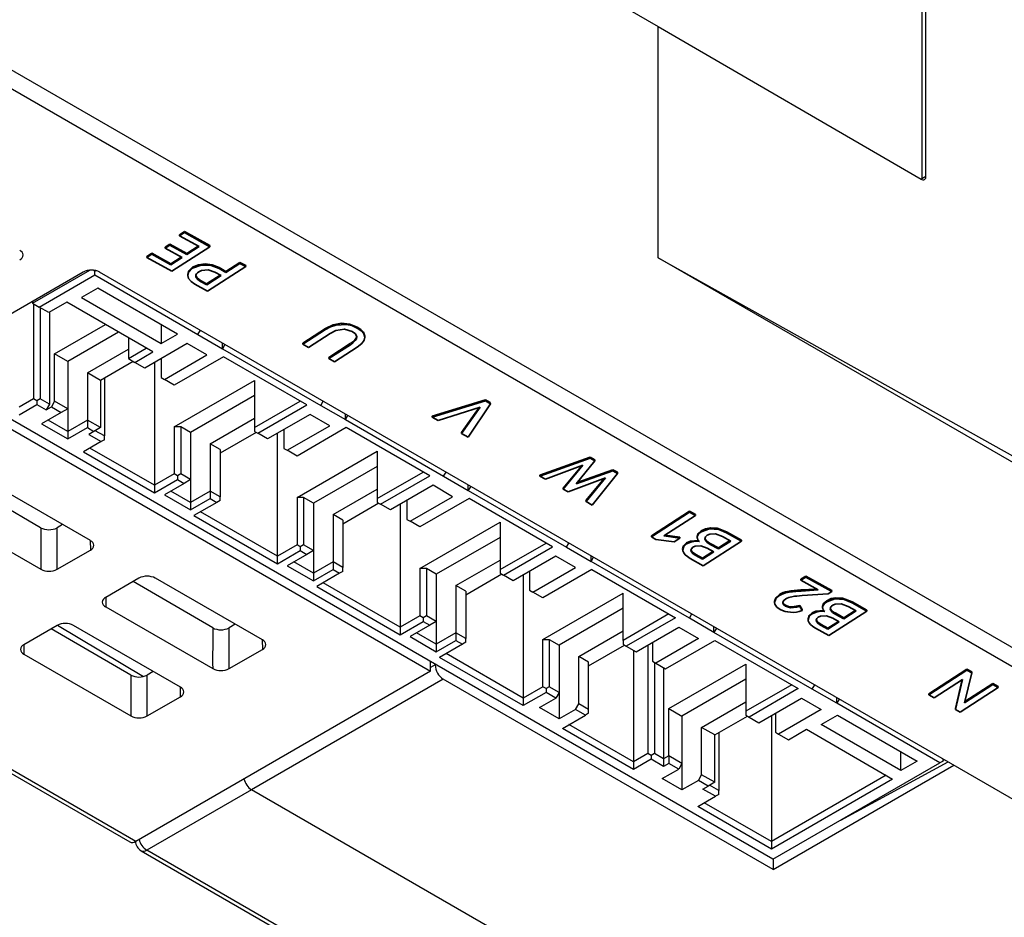
# Model space of a CAD drawing. Units: millimetres. Extents: x 54 to 474, y 40 to 337.
# Drawn here: x 283 to 310, y 143 to 169 of the extents above; entities that cross this region are included whole.
import ezdxf

# ---------------------------------------------------------------- set-up
doc = ezdxf.new("R2010")
doc.units = ezdxf.units.MM
doc.header["$MEASUREMENT"] = 0
doc.layers.add('Layer0000', color=7, linetype='Continuous', lineweight=25)

msp = doc.modelspace()

# ---------------------------------------------------------------- linework, layer by layer
at = {"color": 7, "lineweight": 35, "ltscale": 0.005734}
msp.add_line((287.307, 162.62), (287.446, 162.709), dxfattribs=at)
at = {"color": 7, "lineweight": 35, "ltscale": 0.000999218}
for p, q in [((287.307, 162.62), (287.308, 162.591)), ((286.392, 162.009), (286.393, 161.98)), ((286.531, 162.099), (286.532, 162.07)), ((287.515, 162.093), (287.516, 162.064)), ((287.064, 161.802), (287.065, 161.773)), ((289.165, 161.753), (289.166, 161.724)), ((288.609, 161.59), (288.61, 161.561)), ((292.505, 159.777), (292.506, 159.748)), ((290.765, 159.577), (290.766, 159.549)), ((291.494, 159.172), (291.495, 159.143)), ((295.89, 157.984), (295.891, 157.955)), ((296.029, 157.907), (296.03, 157.878)), ((299.594, 155.953), (299.595, 155.924)), ((298.076, 155.511), (298.077, 155.482)), ((298.713, 155.159), (298.714, 155.13)), ((300.548, 154.17), (300.549, 154.141)), ((303.072, 154.052), (303.073, 154.023)), ((301.98, 153.54), (301.981, 153.512)), ((304.776, 152.101), (304.777, 152.072)), ((310.129, 150.026), (310.13, 149.997)), ((310.281, 149.942), (310.282, 149.913))]:
    msp.add_line(p, q, dxfattribs=at)
at = {"color": 7, "lineweight": 35, "ltscale": 0.005732}
for p, q in [((287.308, 162.591), (287.446, 162.68)), ((286.392, 162.009), (286.531, 162.099)), ((286.393, 161.98), (286.532, 162.07)), ((304.743, 152.951), (304.882, 153.04)), ((304.744, 152.922), (304.883, 153.012))]:
    msp.add_line(p, q, dxfattribs=at)
at = {"color": 7, "lineweight": 35, "ltscale": 0.021862}
msp.add_line((287.858, 162.285), (287.308, 162.591), dxfattribs=at)
at = {"color": 7, "lineweight": 35, "ltscale": 0.028323}
for p, q in [((287.446, 162.709), (288.158, 162.313)), ((287.446, 162.68), (288.159, 162.284))]:
    msp.add_line(p, q, dxfattribs=at)
at = {"color": 7, "lineweight": 35, "ltscale": 0.001001}
for p, q in [((287.446, 162.709), (287.446, 162.68)), ((286.901, 162.27), (286.902, 162.241)), ((288.158, 162.313), (288.159, 162.284)), ((289.002, 161.843), (289.003, 161.815)), ((288.069, 161.241), (288.07, 161.212)), ((294.396, 157.531), (294.397, 157.502)), ((295.222, 157.072), (295.222, 157.043)), ((298.83, 156.378), (298.831, 156.349)), ((298.958, 156.307), (298.958, 156.278)), ((297.421, 155.877), (297.422, 155.849)), ((299.468, 156.023), (299.469, 155.994)), ((301.618, 154.861), (301.619, 154.832)), ((301.784, 154.769), (301.785, 154.74)), ((301.343, 154.135), (301.344, 154.106)), ((304.743, 152.951), (304.744, 152.922)), ((304.882, 153.04), (304.883, 153.012)), ((304.717, 152.22), (304.718, 152.191)), ((306.592, 152.089), (306.592, 152.061)), ((305.949, 151.868), (305.95, 151.839)), ((305.499, 151.578), (305.5, 151.549)), ((309.537, 150.356), (309.537, 150.327)), ((308.333, 149.741), (308.334, 149.712)), ((309.077, 149.327), (309.078, 149.298))]:
    msp.add_line(p, q, dxfattribs=at)
at = {"color": 7, "lineweight": 35, "ltscale": 0.005672}
for p, q in [((286.901, 162.27), (287.038, 162.359)), ((286.902, 162.241), (287.039, 162.33))]:
    msp.add_line(p, q, dxfattribs=at)
at = {"color": 7, "lineweight": 35, "ltscale": 0.018962}
for p, q in [((287.379, 161.976), (286.902, 162.241)), ((287.038, 162.359), (287.515, 162.093))]:
    msp.add_line(p, q, dxfattribs=at)
at = {"color": 7, "lineweight": 35, "ltscale": 0.000999077}
for p, q in [((287.038, 162.359), (287.039, 162.33)), ((302.43, 153.831), (302.43, 153.802)), ((305.61, 152.635), (305.611, 152.607)), ((304.004, 152.328), (304.004, 152.299)), ((309.401, 150.431), (309.402, 150.402))]:
    msp.add_line(p, q, dxfattribs=at)
at = {"color": 7, "lineweight": 35, "ltscale": 0.018964}
msp.add_line((287.039, 162.33), (287.516, 162.064), dxfattribs=at)
at = {"color": 7, "lineweight": 35, "ltscale": 0.044226}
for p, q in [((288.159, 162.284), (287.089, 161.593)), ((300.549, 154.141), (301.619, 154.832))]:
    msp.add_line(p, q, dxfattribs=at)
at = {"color": 7, "lineweight": 35, "ltscale": 0.013145}
msp.add_line((287.515, 162.093), (287.833, 162.298), dxfattribs=at)
at = {"color": 7, "lineweight": 35, "ltscale": 0.014117}
msp.add_line((287.516, 162.064), (287.858, 162.285), dxfattribs=at)
at = {"color": 7, "lineweight": 35, "ltscale": 0.027659}
msp.add_line((287.089, 161.593), (286.393, 161.98), dxfattribs=at)
at = {"color": 7, "lineweight": 35, "ltscale": 0.021197}
for p, q in [((286.531, 162.099), (287.064, 161.802)), ((286.532, 162.07), (287.065, 161.773))]:
    msp.add_line(p, q, dxfattribs=at)
at = {"color": 7, "lineweight": 35, "ltscale": 0.011999}
msp.add_line((287.064, 161.802), (287.355, 161.989), dxfattribs=at)
at = {"color": 7, "lineweight": 35, "ltscale": 0.01297}
msp.add_line((287.065, 161.773), (287.379, 161.976), dxfattribs=at)
at = {"color": 7, "lineweight": 13, "ltscale": 0.001002}
msp.add_line((287.673, 161.705), (287.674, 161.677), dxfattribs=at)
at = {"color": 7, "lineweight": 35, "ltscale": 0.044167}
for p, q in [((289.166, 161.724), (288.097, 161.034)), ((303.073, 154.023), (302.005, 153.333))]:
    msp.add_line(p, q, dxfattribs=at)
at = {"color": 7, "lineweight": 35, "ltscale": 0.007669}
for p, q in [((288.416, 161.697), (288.609, 161.59)), ((288.417, 161.668), (288.61, 161.561))]:
    msp.add_line(p, q, dxfattribs=at)
at = {"color": 7, "lineweight": 13, "ltscale": 0.001001}
for p, q in [((288.416, 161.697), (288.417, 161.668)), ((302.2, 153.958), (302.201, 153.929)), ((304.14, 152.521), (304.141, 152.493)), ((304.746, 152.651), (304.747, 152.622)), ((305.467, 152.35), (305.468, 152.321)), ((306.178, 152.319), (306.179, 152.291)), ((304.313, 152.222), (304.314, 152.193)), ((305.056, 152.01), (305.057, 151.981)), ((305.719, 151.996), (305.72, 151.967)), ((305.315, 151.68), (305.316, 151.651))]:
    msp.add_line(p, q, dxfattribs=at)
at = {"color": 7, "lineweight": 35, "ltscale": 0.016232}
msp.add_line((288.609, 161.59), (289.002, 161.843), dxfattribs=at)
at = {"color": 7, "lineweight": 35, "ltscale": 0.01623}
msp.add_line((288.61, 161.561), (289.003, 161.815), dxfattribs=at)
at = {"color": 7, "lineweight": 35, "ltscale": 0.006462}
msp.add_line((289.002, 161.843), (289.165, 161.753), dxfattribs=at)
at = {"color": 7, "lineweight": 35, "ltscale": 0.006463}
msp.add_line((289.003, 161.815), (289.166, 161.724), dxfattribs=at)
at = {"color": 7, "lineweight": 35, "ltscale": 0.001004}
msp.add_line((287.539, 161.505), (287.54, 161.476), dxfattribs=at)
at = {"color": 7, "lineweight": 13, "ltscale": 0.000999218}
for p, q in [((287.765, 161.477), (287.766, 161.448)), ((287.896, 161.338), (287.897, 161.309)), ((291.401, 159.988), (291.402, 159.96)), ((292.1, 159.563), (292.101, 159.534)), ((302.659, 154.282), (302.66, 154.253)), ((301.796, 153.643), (301.797, 153.614)), ((304.366, 152.61), (304.367, 152.581))]:
    msp.add_line(p, q, dxfattribs=at)
at = {"color": 7, "lineweight": 35, "ltscale": 0.000405921}
msp.add_line((287.765, 161.46), (287.766, 161.448), dxfattribs=at)
at = {"color": 7, "lineweight": 35, "ltscale": 0.015741}
msp.add_line((288.069, 161.241), (288.45, 161.487), dxfattribs=at)
at = {"color": 7, "lineweight": 35, "ltscale": 0.016714}
msp.add_line((288.07, 161.212), (288.474, 161.473), dxfattribs=at)
at = {"color": 7, "lineweight": 35, "ltscale": 0.006886}
for p, q in [((288.474, 161.473), (288.301, 161.57)), ((287.896, 161.338), (288.069, 161.241)), ((287.897, 161.309), (288.07, 161.212))]:
    msp.add_line(p, q, dxfattribs=at)
at = {"color": 7, "lineweight": 35, "ltscale": 0.01413}
msp.add_line((288.097, 161.034), (287.741, 161.232), dxfattribs=at)
at = {"color": 7, "lineweight": 35, "ltscale": 0.026307}
for p, q in [((290.765, 159.577), (291.401, 159.988)), ((290.766, 159.549), (291.402, 159.96)), ((292.296, 159.462), (291.66, 159.051))]:
    msp.add_line(p, q, dxfattribs=at)
at = {"color": 7, "lineweight": 35, "ltscale": 0.025039}
msp.add_line((291.536, 159.848), (290.93, 159.457), dxfattribs=at)
at = {"color": 7, "lineweight": 35, "ltscale": 0.006523}
for p, q in [((290.93, 159.457), (290.766, 159.549)), ((291.66, 159.051), (291.495, 159.143))]:
    msp.add_line(p, q, dxfattribs=at)
at = {"color": 7, "lineweight": 35, "ltscale": 0.02504}
for p, q in [((291.494, 159.172), (292.1, 159.563)), ((291.495, 159.143), (292.101, 159.534))]:
    msp.add_line(p, q, dxfattribs=at)
at = {"color": 7, "lineweight": 35, "ltscale": 0.054216}
for p, q in [((294.396, 157.531), (295.89, 157.984)), ((294.397, 157.502), (295.891, 157.955))]:
    msp.add_line(p, q, dxfattribs=at)
at = {"color": 7, "lineweight": 35, "ltscale": 0.042798}
msp.add_line((295.741, 157.781), (294.566, 157.408), dxfattribs=at)
at = {"color": 7, "lineweight": 35, "ltscale": 0.031316}
msp.add_line((295.222, 157.043), (295.741, 157.781), dxfattribs=at)
at = {"color": 7, "lineweight": 35, "ltscale": 0.029728}
msp.add_line((295.222, 157.072), (295.713, 157.772), dxfattribs=at)
at = {"color": 7, "lineweight": 35, "ltscale": 0.039098}
msp.add_line((296.03, 157.878), (295.405, 156.941), dxfattribs=at)
at = {"color": 7, "lineweight": 35, "ltscale": 0.005497}
for p, q in [((295.89, 157.984), (296.029, 157.907)), ((295.891, 157.955), (296.03, 157.878))]:
    msp.add_line(p, q, dxfattribs=at)
at = {"color": 7, "lineweight": 35, "ltscale": 0.006703}
msp.add_line((294.566, 157.408), (294.397, 157.502), dxfattribs=at)
at = {"color": 7, "lineweight": 35, "ltscale": 0.007248}
msp.add_line((295.405, 156.941), (295.222, 157.043), dxfattribs=at)
at = {"color": 7, "lineweight": 35, "ltscale": 0.051923}
for p, q in [((297.421, 155.877), (298.83, 156.378)), ((297.422, 155.849), (298.831, 156.349))]:
    msp.add_line(p, q, dxfattribs=at)
at = {"color": 7, "lineweight": 35, "ltscale": 0.005076}
msp.add_line((298.83, 156.378), (298.958, 156.307), dxfattribs=at)
at = {"color": 7, "lineweight": 35, "ltscale": 0.038861}
msp.add_line((298.629, 156.151), (297.58, 155.761), dxfattribs=at)
at = {"color": 7, "lineweight": 35, "ltscale": 0.028207}
msp.add_line((298.076, 155.511), (298.593, 156.138), dxfattribs=at)
at = {"color": 7, "lineweight": 35, "ltscale": 0.030098}
msp.add_line((298.077, 155.482), (298.629, 156.151), dxfattribs=at)
at = {"color": 7, "lineweight": 35, "ltscale": 0.029065}
msp.add_line((298.958, 156.278), (298.433, 155.626), dxfattribs=at)
at = {"color": 7, "lineweight": 35, "ltscale": 0.005074}
msp.add_line((298.831, 156.349), (298.958, 156.278), dxfattribs=at)
at = {"color": 7, "lineweight": 35, "ltscale": 0.00628}
msp.add_line((297.58, 155.761), (297.422, 155.849), dxfattribs=at)
at = {"color": 7, "lineweight": 35, "ltscale": 0.038176}
msp.add_line((298.433, 155.626), (299.469, 155.994), dxfattribs=at)
at = {"color": 7, "lineweight": 35, "ltscale": 0.036929}
msp.add_line((298.466, 155.667), (299.468, 156.023), dxfattribs=at)
at = {"color": 7, "lineweight": 35, "ltscale": 0.039514}
msp.add_line((299.595, 155.924), (298.885, 155.034), dxfattribs=at)
at = {"color": 7, "lineweight": 35, "ltscale": 0.005014}
msp.add_line((299.468, 156.023), (299.594, 155.953), dxfattribs=at)
at = {"color": 7, "lineweight": 35, "ltscale": 0.005013}
for p, q in [((299.469, 155.994), (299.595, 155.924)), ((300.675, 154.071), (300.549, 154.141))]:
    msp.add_line(p, q, dxfattribs=at)
at = {"color": 7, "lineweight": 35, "ltscale": 0.038995}
msp.add_line((299.265, 155.797), (298.212, 155.407), dxfattribs=at)
at = {"color": 7, "lineweight": 35, "ltscale": 0.028161}
msp.add_line((298.713, 155.159), (299.23, 155.784), dxfattribs=at)
at = {"color": 7, "lineweight": 35, "ltscale": 0.030052}
msp.add_line((298.714, 155.13), (299.265, 155.797), dxfattribs=at)
at = {"color": 7, "lineweight": 35, "ltscale": 0.005375}
for p, q in [((298.212, 155.407), (298.077, 155.482)), ((309.401, 150.431), (309.537, 150.356)), ((309.402, 150.402), (309.537, 150.327)), ((309.214, 149.223), (309.078, 149.298))]:
    msp.add_line(p, q, dxfattribs=at)
at = {"color": 7, "lineweight": 35, "ltscale": 0.006825}
msp.add_line((298.885, 155.034), (298.714, 155.13), dxfattribs=at)
at = {"color": 7, "lineweight": 35, "ltscale": 0.044227}
msp.add_line((300.548, 154.17), (301.618, 154.861), dxfattribs=at)
at = {"color": 7, "lineweight": 35, "ltscale": 0.036744}
msp.add_line((301.785, 154.74), (300.896, 154.166), dxfattribs=at)
at = {"color": 7, "lineweight": 35, "ltscale": 0.006583}
for p, q in [((301.618, 154.861), (301.784, 154.769)), ((301.619, 154.832), (301.785, 154.74))]:
    msp.add_line(p, q, dxfattribs=at)
at = {"color": 7, "lineweight": 35, "ltscale": 0.015691}
msp.add_line((300.896, 154.166), (301.344, 154.106), dxfattribs=at)
at = {"color": 7, "lineweight": 35, "ltscale": 0.014371}
msp.add_line((300.933, 154.19), (301.343, 154.135), dxfattribs=at)
at = {"color": 7, "lineweight": 13, "ltscale": 0.000999077}
for p, q in [((301.948, 154.312), (301.949, 154.284)), ((301.537, 153.972), (301.538, 153.944))]:
    msp.add_line(p, q, dxfattribs=at)
at = {"color": 7, "lineweight": 35, "ltscale": 0.016426}
for p, q in [((302.659, 154.282), (303.072, 154.052)), ((302.66, 154.253), (303.073, 154.023)), ((306.178, 152.319), (306.592, 152.089)), ((306.179, 152.291), (306.592, 152.061))]:
    msp.add_line(p, q, dxfattribs=at)
at = {"color": 7, "lineweight": 35, "ltscale": 0.017934}
msp.add_line((301.187, 154.005), (300.675, 154.071), dxfattribs=at)
at = {"color": 7, "lineweight": 35, "ltscale": 0.006456}
msp.add_line((301.344, 154.106), (301.187, 154.005), dxfattribs=at)
at = {"color": 7, "lineweight": 35, "ltscale": 0.00101}
msp.add_line((301.834, 154.154), (301.835, 154.125), dxfattribs=at)
at = {"color": 7, "lineweight": 35, "ltscale": 0.009121}
for p, q in [((302.2, 153.958), (302.43, 153.831)), ((302.775, 154.024), (302.545, 154.152)), ((305.719, 151.996), (305.949, 151.868)), ((305.72, 151.967), (305.95, 151.839))]:
    msp.add_line(p, q, dxfattribs=at)
at = {"color": 7, "lineweight": 35, "ltscale": 0.00912}
msp.add_line((302.201, 153.929), (302.43, 153.802), dxfattribs=at)
at = {"color": 7, "lineweight": 35, "ltscale": 0.013267}
msp.add_line((302.43, 153.831), (302.751, 154.038), dxfattribs=at)
at = {"color": 7, "lineweight": 35, "ltscale": 0.014241}
msp.add_line((302.43, 153.802), (302.775, 154.024), dxfattribs=at)
at = {"color": 7, "lineweight": 35, "ltscale": 0.001005}
msp.add_line((301.425, 153.808), (301.426, 153.779), dxfattribs=at)
at = {"color": 7, "lineweight": 35, "ltscale": 0.007308}
for p, q in [((301.796, 153.643), (301.98, 153.54)), ((301.797, 153.614), (301.981, 153.512)), ((302.301, 153.718), (302.117, 153.82))]:
    msp.add_line(p, q, dxfattribs=at)
at = {"color": 7, "lineweight": 35, "ltscale": 0.01224}
for p, q in [((301.98, 153.54), (302.276, 153.731)), ((305.499, 151.578), (305.795, 151.769))]:
    msp.add_line(p, q, dxfattribs=at)
at = {"color": 7, "lineweight": 35, "ltscale": 0.013212}
msp.add_line((301.981, 153.512), (302.301, 153.718), dxfattribs=at)
at = {"color": 7, "lineweight": 35, "ltscale": 0.014616}
msp.add_line((302.005, 153.333), (301.637, 153.538), dxfattribs=at)
at = {"color": 7, "lineweight": 35, "ltscale": 0.019267}
msp.add_line((305.229, 152.652), (304.744, 152.922), dxfattribs=at)
at = {"color": 7, "lineweight": 35, "ltscale": 0.02893}
msp.add_line((304.882, 153.04), (305.61, 152.635), dxfattribs=at)
at = {"color": 7, "lineweight": 35, "ltscale": 0.028928}
msp.add_line((304.883, 153.012), (305.611, 152.607), dxfattribs=at)
at = {"color": 7, "lineweight": 35, "ltscale": 0.015185}
msp.add_line((304.746, 152.651), (305.182, 152.678), dxfattribs=at)
at = {"color": 7, "lineweight": 35, "ltscale": 0.016777}
msp.add_line((304.747, 152.622), (305.229, 152.652), dxfattribs=at)
at = {"color": 7, "lineweight": 35, "ltscale": 0.025378}
msp.add_line((305.51, 152.542), (304.781, 152.493), dxfattribs=at)
at = {"color": 7, "lineweight": 35, "ltscale": 0.004162}
msp.add_line((305.611, 152.607), (305.51, 152.542), dxfattribs=at)
at = {"color": 7, "lineweight": 35, "ltscale": 0.004612}
msp.add_line((304.717, 152.22), (304.776, 152.101), dxfattribs=at)
at = {"color": 7, "lineweight": 35, "ltscale": 0.004611}
msp.add_line((304.718, 152.191), (304.777, 152.072), dxfattribs=at)
at = {"color": 7, "lineweight": 35, "ltscale": 0.001008}
for p, q in [((305.353, 152.191), (305.354, 152.162)), ((304.944, 151.846), (304.945, 151.816))]:
    msp.add_line(p, q, dxfattribs=at)
at = {"color": 7, "lineweight": 35, "ltscale": 0.044166}
for p, q in [((306.592, 152.061), (305.524, 151.371)), ((308.333, 149.741), (309.401, 150.431)), ((308.334, 149.712), (309.402, 150.402)), ((310.282, 149.913), (309.214, 149.223))]:
    msp.add_line(p, q, dxfattribs=at)
at = {"color": 7, "lineweight": 35, "ltscale": 0.013268}
msp.add_line((305.949, 151.868), (306.27, 152.075), dxfattribs=at)
at = {"color": 7, "lineweight": 35, "ltscale": 0.014239}
msp.add_line((305.95, 151.839), (306.294, 152.062), dxfattribs=at)
at = {"color": 7, "lineweight": 35, "ltscale": 0.009119}
msp.add_line((306.294, 152.062), (306.065, 152.189), dxfattribs=at)
at = {"color": 7, "lineweight": 35, "ltscale": 0.007307}
for p, q in [((305.315, 151.68), (305.499, 151.578)), ((305.82, 151.755), (305.636, 151.858)), ((305.316, 151.651), (305.5, 151.549))]:
    msp.add_line(p, q, dxfattribs=at)
at = {"color": 7, "lineweight": 35, "ltscale": 0.013213}
msp.add_line((305.5, 151.549), (305.82, 151.755), dxfattribs=at)
at = {"color": 7, "lineweight": 35, "ltscale": 0.014614}
msp.add_line((305.524, 151.371), (305.156, 151.575), dxfattribs=at)
at = {"color": 7, "lineweight": 35, "ltscale": 0.030117}
msp.add_line((309.537, 150.327), (309.335, 149.484), dxfattribs=at)
at = {"color": 7, "lineweight": 35, "ltscale": 0.032824}
msp.add_line((309.28, 150.141), (308.486, 149.628), dxfattribs=at)
at = {"color": 7, "lineweight": 35, "ltscale": 0.028835}
msp.add_line((309.077, 149.327), (309.27, 150.135), dxfattribs=at)
at = {"color": 7, "lineweight": 35, "ltscale": 0.030076}
msp.add_line((309.078, 149.298), (309.28, 150.141), dxfattribs=at)
at = {"color": 7, "lineweight": 35, "ltscale": 0.032499}
msp.add_line((309.343, 149.519), (310.129, 150.026), dxfattribs=at)
at = {"color": 7, "lineweight": 35, "ltscale": 0.006039}
for p, q in [((310.129, 150.026), (310.281, 149.942)), ((310.13, 149.997), (310.282, 149.913))]:
    msp.add_line(p, q, dxfattribs=at)
at = {"color": 7, "lineweight": 35, "ltscale": 0.032883}
msp.add_line((309.335, 149.484), (310.13, 149.997), dxfattribs=at)
at = {"color": 7, "lineweight": 35, "ltscale": 0.006038}
msp.add_line((308.486, 149.628), (308.334, 149.712), dxfattribs=at)
at = {"color": 7, "lineweight": 35}
for points in [[(287.539, 161.505), (287.571, 161.61), (287.673, 161.705)], [(287.54, 161.476), (287.559, 161.56), (287.674, 161.677)], [(287.673, 161.705), (287.84, 161.778), (288.028, 161.8), (288.228, 161.773), (288.416, 161.697)], [(287.674, 161.677), (287.917, 161.764), (288.199, 161.752), (288.417, 161.668)], [(288.301, 161.57), (288.108, 161.635), (287.926, 161.618), (287.847, 161.58)], [(287.741, 161.232), (287.632, 161.308), (287.562, 161.394), (287.54, 161.476)], [(287.765, 161.477), (287.803, 161.406), (287.896, 161.338)], [(287.766, 161.448), (287.775, 161.419), (287.818, 161.363), (287.897, 161.309)], [(291.401, 159.988), (291.617, 160.092), (291.85, 160.134), (292.08, 160.113), (292.296, 160.029)], [(291.402, 159.96), (291.54, 160.033), (291.694, 160.084), (291.99, 160.101), (292.14, 160.068), (292.297, 160)], [(292.154, 159.908), (291.933, 159.971), (291.69, 159.929), (291.536, 159.848)], [(292.296, 160.029), (292.399, 159.96), (292.471, 159.881), (292.505, 159.777)], [(292.297, 160), (292.409, 159.924), (292.481, 159.837), (292.506, 159.748)], [(292.28, 159.756), (292.248, 159.834), (292.154, 159.908)], [(292.506, 159.748), (292.488, 159.659), (292.422, 159.564), (292.296, 159.462)], [(301.834, 154.154), (301.861, 154.235), (301.948, 154.312)], [(301.835, 154.125), (301.84, 154.162), (301.884, 154.232), (301.949, 154.284)], [(301.948, 154.312), (302.071, 154.371), (302.205, 154.398), (302.392, 154.385), (302.659, 154.282)], [(301.949, 154.284), (302.176, 154.366), (302.438, 154.345), (302.66, 154.253)], [(302.545, 154.152), (302.351, 154.225), (302.186, 154.218), (302.116, 154.185)], [(301.425, 153.808), (301.452, 153.894), (301.537, 153.972)], [(301.426, 153.779), (301.456, 153.87), (301.538, 153.944)], [(301.537, 153.972), (301.642, 154.022), (301.866, 154.04)], [(301.538, 153.944), (301.651, 153.996), (301.776, 154.016), (301.894, 154.007)], [(302.117, 153.82), (301.938, 153.886), (301.778, 153.88), (301.713, 153.85)], [(302.049, 154.089), (302.058, 154.054), (302.115, 153.986), (302.201, 153.929)], [(301.713, 153.85), (301.669, 153.809), (301.656, 153.765)], [(301.656, 153.765), (301.665, 153.73), (301.72, 153.664), (301.797, 153.614)], [(301.657, 153.779), (301.665, 153.756), (301.698, 153.712), (301.796, 153.643)], [(304.004, 152.328), (304.036, 152.427), (304.14, 152.521)], [(304.004, 152.299), (304.041, 152.404), (304.141, 152.493)], [(304.158, 152.107), (304.068, 152.173), (304.015, 152.25), (304.004, 152.299)], [(304.322, 152.401), (304.268, 152.357), (304.241, 152.312), (304.238, 152.288)], [(304.238, 152.288), (304.255, 152.241), (304.314, 152.193)], [(305.353, 152.191), (305.38, 152.273), (305.467, 152.35)], [(305.354, 152.162), (305.359, 152.199), (305.403, 152.27), (305.468, 152.321)], [(305.467, 152.35), (305.59, 152.409), (305.725, 152.435), (305.911, 152.422), (306.178, 152.319)], [(305.468, 152.321), (305.695, 152.403), (305.957, 152.383), (306.179, 152.291)], [(306.065, 152.189), (305.871, 152.263), (305.705, 152.255), (305.635, 152.223)], [(304.313, 152.222), (304.398, 152.19), (304.495, 152.179), (304.717, 152.22)], [(304.314, 152.193), (304.456, 152.152), (304.629, 152.165), (304.718, 152.191)], [(304.944, 151.846), (304.971, 151.932), (305.056, 152.01)], [(304.945, 151.816), (304.975, 151.908), (305.057, 151.981)], [(305.056, 152.01), (305.161, 152.06), (305.386, 152.077)], [(305.057, 151.981), (305.17, 152.033), (305.295, 152.053), (305.413, 152.045)], [(305.569, 152.126), (305.577, 152.091), (305.634, 152.023), (305.72, 151.967)], [(305.232, 151.888), (305.188, 151.847), (305.175, 151.802)], [(305.175, 151.802), (305.184, 151.767), (305.24, 151.702), (305.316, 151.651)], [(305.176, 151.817), (305.184, 151.794), (305.218, 151.75), (305.315, 151.68)], [(305.636, 151.858), (305.457, 151.923), (305.297, 151.917), (305.232, 151.888)]]:
    msp.add_lwpolyline(points, dxfattribs=at)
for centre, radius, start, end in [((302.021, 154.146), 0.188, 186.586, 227.5795), ((301.576, 153.785), 0.15, 182.1172, 194.7075), ((304.488, 151.961), 0.66, 100.6532, 121.8409), ((304.489, 151.932), 0.66, 100.6245, 121.8238), ((304.869, 149.685), 2.968, 92.3827, 99.7631), ((304.871, 149.653), 2.971, 92.388, 99.7592), ((304.558, 152.017), 0.451, 99.0967, 121.6367), ((304.928, 149.542), 2.954, 92.8527, 98.5943), ((304.49, 152.732), 0.707, 242.0618, 266.8985), ((304.51, 152.77), 0.747, 265.4608, 290.9034), ((305.54, 152.184), 0.188, 186.586, 227.5795), ((305.095, 151.822), 0.15, 182.1172, 194.7075)]:
    msp.add_arc(centre, radius, start, end, dxfattribs=at)
for centre, major_axis, ratio, start_param, end_param in [((298.269, 160.268), (10.503, -1.206), 0.095102, 3.027248, 3.155695), ((289.74, 159.522), (2.539, 0.271), 0.211417, 5.883393, 6.240868), ((289.754, 159.494), (2.525, 0.27), 0.211923, 5.882234, 6.267111), ((303.49, 153.97), (1.44, -0.128), 0.228841, 2.856052, 3.169474), ((303.648, 153.986), (1.599, -0.141), 0.217563, 3.208561, 3.599388), ((438.527, 163.492), (137.101, 9.715), 0.034689, 3.147974, 3.19468), ((304.737, 152.348), (0.5, 0.034), 0.383372, 3.202501, 3.672716), ((306.982, 152.01), (1.413, -0.125), 0.231085, 2.853269, 3.169648), ((307.188, 152.023), (1.62, -0.141), 0.216273, 3.20793, 3.596225), ((442.049, 161.53), (137.104, 9.715), 0.034689, 3.147974, 3.194679)]:
    msp.add_ellipse(centre, major_axis=major_axis, ratio=ratio, start_param=start_param, end_param=end_param, dxfattribs=at)
at = {"layer": 'Layer0000', "color": 7, "linetype": 'Continuous', "lineweight": 25}
for p, q in [((308.14, 201.726), (308.14, 164.194)), ((308.253, 164.259), (308.253, 201.792)), ((285.159, 177.461), (300.74, 168.466)), ((278.127, 169.824), (344.634, 131.427)), ((277.897, 169.426), (344.404, 131.029)), ((300.74, 168.466), (308.116, 164.179)), ((300.74, 161.969), (300.74, 168.466)), ((308.14, 164.194), (308.253, 164.259)), ((344.634, 136.627), (300.74, 161.969)), ((300.74, 161.969), (344.488, 137.5)), ((283.183, 160.696), (284.792, 161.625)), ((284.93, 161.598), (284.883, 161.625)), ((284.608, 161.572), (280.012, 158.918)), ((283.367, 160.59), (284.93, 161.492)), ((284.93, 161.598), (284.956, 161.614)), ((284.93, 161.492), (284.93, 161.598)), ((284.93, 161.492), (287.825, 159.82)), ((341.345, 129.08), (285.067, 161.572)), ((285.017, 161.123), (284.557, 160.858)), ((287.251, 159.833), (285.017, 161.123)), ((284.557, 160.858), (286.791, 159.568)), ((283.183, 160.749), (283.183, 160.696)), ((283.183, 160.696), (283.367, 160.59)), ((283.215, 160.677), (283.215, 158.013)), ((283.638, 160.433), (283.367, 160.59)), ((283.399, 160.571), (283.399, 158.013)), ((284.144, 160.725), (283.638, 160.433)), ((286.561, 159.329), (284.144, 160.725)), ((283.656, 160.444), (283.656, 157.864)), ((283.803, 159.276), (285.228, 160.099)), ((286.791, 160.099), (286.791, 159.568)), ((261.189, 159.857), (285.912, 145.584)), ((286.079, 145.597), (261.351, 159.873)), ((285.596, 159.887), (284.171, 159.064)), ((285.872, 159.727), (285.872, 159.144)), ((286.791, 159.568), (287.251, 159.833)), ((287.825, 159.82), (287.894, 159.94)), ((287.825, 159.82), (288.515, 159.422)), ((284.723, 158.745), (285.872, 159.409)), ((285.872, 159.144), (286.377, 159.435)), ((287.526, 159.568), (286.331, 158.878)), ((288.078, 159.25), (287.526, 159.568)), ((288.515, 159.422), (288.515, 159.581)), ((288.584, 159.542), (288.515, 159.422)), ((288.515, 159.422), (291.272, 157.83)), ((283.803, 157.949), (283.803, 159.276)), ((284.171, 159.064), (283.803, 159.276)), ((285.872, 159.144), (286.056, 159.037)), ((286.056, 159.037), (286.561, 159.329)), ((286.791, 159.144), (286.791, 158.613)), ((286.883, 158.56), (288.078, 159.25)), ((288.538, 159.197), (287.159, 158.401)), ((290.882, 157.843), (288.538, 159.197)), ((284.171, 159.064), (284.171, 157.737)), ((286.01, 159.064), (285.09, 158.533)), ((286.331, 158.878), (286.056, 159.037)), ((286.607, 159.037), (286.607, 155.588)), ((280.012, 158.653), (294.352, 150.373)), ((303.958, 145.093), (280.241, 158.785)), ((285.09, 158.533), (284.723, 158.745)), ((284.723, 158.745), (284.723, 157.419)), ((285.201, 158.597), (285.201, 156.973)), ((286.791, 158.613), (286.883, 158.56)), ((285.09, 158.533), (285.09, 157.206)), ((287.159, 158.401), (286.883, 158.56)), ((287.159, 157.233), (289.411, 158.533)), ((289.411, 158.533), (289.411, 157.206)), ((289.411, 158.109), (287.618, 157.074)), ((283.215, 158.013), (282.811, 157.78)), ((282.811, 157.567), (283.307, 157.854)), ((283.307, 157.96), (283.215, 158.013)), ((283.399, 158.013), (283.307, 157.96)), ((283.307, 157.96), (283.307, 157.854)), ((283.307, 157.854), (283.564, 157.705)), ((283.656, 157.864), (283.399, 158.013)), ((283.656, 157.864), (283.564, 157.705)), ((283.564, 157.705), (283.712, 157.79)), ((283.803, 157.949), (283.712, 157.79)), ((283.712, 157.79), (283.987, 157.631)), ((284.171, 157.737), (283.803, 157.949)), ((289.411, 157.206), (290.698, 157.949)), ((289.503, 157.047), (290.882, 157.843)), ((291.272, 157.83), (291.341, 157.949)), ((291.272, 157.83), (291.962, 157.432)), ((283.987, 157.631), (283.436, 157.313)), ((284.171, 157.737), (283.987, 157.631)), ((284.171, 157.737), (284.171, 157.1)), ((290.974, 157.578), (289.779, 156.888)), ((291.525, 157.259), (290.974, 157.578)), ((291.962, 157.432), (291.962, 157.591)), ((291.962, 157.432), (292.031, 157.551)), ((283.436, 157.313), (284.171, 156.888)), ((284.171, 157.1), (283.62, 157.419)), ((284.723, 157.419), (284.171, 157.1)), ((284.171, 156.888), (284.723, 157.206)), ((284.723, 157.419), (284.723, 157.206)), ((285.09, 157.206), (284.723, 157.419)), ((284.723, 157.206), (284.907, 157.1)), ((285.09, 157.206), (284.907, 157.1)), ((287.343, 157.233), (287.159, 157.233)), ((287.159, 157.233), (287.159, 155.906)), ((287.618, 157.074), (287.343, 157.233)), ((287.343, 157.233), (287.343, 155.906)), ((288.17, 156.755), (289.411, 157.472)), ((289.411, 157.206), (289.411, 157.1)), ((290.33, 156.57), (291.525, 157.259)), ((291.985, 157.206), (290.606, 156.41)), ((291.962, 157.432), (294.719, 155.84)), ((294.329, 155.853), (291.985, 157.206)), ((284.171, 157.1), (284.171, 156.888)), ((284.907, 157.1), (284.759, 157.015)), ((284.759, 157.015), (285.109, 156.814)), ((285.201, 156.973), (284.943, 157.121)), ((285.201, 156.867), (285.201, 156.973)), ((287.618, 157.074), (287.618, 155.747)), ((289.457, 157.074), (288.446, 156.49)), ((289.411, 157.1), (289.503, 157.047)), ((289.779, 156.888), (289.503, 157.047)), ((290.054, 153.598), (290.054, 157.047)), ((290.238, 157.153), (290.238, 156.623)), ((285.109, 156.814), (284.612, 156.527)), ((285.201, 156.867), (285.109, 156.814)), ((288.446, 156.596), (288.17, 156.755)), ((288.17, 156.755), (288.17, 155.428)), ((284.612, 156.527), (286.607, 155.375)), ((286.607, 155.588), (284.796, 156.633)), ((288.446, 156.596), (288.446, 155.269)), ((290.238, 156.623), (290.33, 156.57)), ((290.606, 156.41), (290.33, 156.57)), ((290.606, 155.243), (292.858, 156.543)), ((292.858, 156.543), (292.858, 155.216)), ((284.807, 154.035), (281.115, 156.167)), ((292.858, 156.118), (291.065, 155.084)), ((283.412, 154.396), (280.51, 156.084)), ((287.159, 155.906), (286.607, 155.588)), ((287.251, 155.853), (287.159, 155.906)), ((287.343, 155.906), (287.251, 155.853)), ((287.251, 155.853), (287.251, 155.747)), ((287.618, 155.747), (287.343, 155.906)), ((292.858, 155.216), (294.145, 155.959)), ((292.95, 155.057), (294.329, 155.853)), ((294.719, 155.84), (294.788, 155.959)), ((294.719, 155.84), (295.409, 155.442)), ((286.607, 155.375), (287.251, 155.747)), ((286.607, 155.588), (286.607, 155.375)), ((287.434, 155.641), (286.883, 155.322)), ((287.251, 155.747), (287.434, 155.641)), ((287.618, 155.747), (287.434, 155.641)), ((287.618, 155.747), (287.618, 155.11)), ((294.421, 155.588), (293.226, 154.898)), ((294.972, 155.269), (294.421, 155.588)), ((295.409, 155.442), (295.409, 155.601)), ((295.478, 155.561), (295.409, 155.442)), ((279.72, 155.362), (283.413, 153.231)), ((286.883, 155.322), (287.618, 154.898)), ((287.618, 155.11), (287.067, 155.428)), ((288.17, 155.428), (287.618, 155.11)), ((288.17, 155.428), (288.17, 155.216)), ((288.446, 155.269), (288.17, 155.428)), ((288.446, 155.163), (288.446, 155.269)), ((291.617, 154.765), (292.858, 155.482)), ((293.777, 154.579), (294.972, 155.269)), ((295.409, 155.442), (298.167, 153.85)), ((287.618, 154.898), (288.17, 155.216)), ((287.618, 155.11), (287.618, 154.898)), ((288.354, 155.11), (287.71, 154.739)), ((288.17, 155.216), (288.354, 155.11)), ((288.446, 155.163), (288.354, 155.11)), ((290.79, 155.243), (290.606, 155.243)), ((290.606, 155.243), (290.606, 153.916)), ((291.065, 155.084), (290.79, 155.243)), ((290.79, 155.243), (290.79, 153.916)), ((291.065, 155.084), (291.065, 153.757)), ((292.904, 155.084), (291.893, 154.5)), ((292.858, 155.216), (292.858, 155.11)), ((292.858, 155.11), (292.95, 155.057)), ((293.226, 154.898), (292.95, 155.057)), ((293.501, 155.057), (293.501, 151.607)), ((293.685, 155.163), (293.685, 154.632)), ((295.432, 155.216), (294.053, 154.42)), ((297.776, 153.863), (295.432, 155.216)), ((287.71, 154.739), (290.054, 153.385)), ((290.054, 153.598), (287.894, 154.845)), ((291.893, 154.606), (291.617, 154.765)), ((291.617, 154.765), (291.617, 153.438)), ((284.028, 154.485), (283.872, 154.395)), ((291.893, 154.606), (291.893, 153.279)), ((293.685, 154.632), (293.777, 154.579)), ((294.053, 154.42), (293.777, 154.579)), ((294.053, 153.253), (296.305, 154.553)), ((296.305, 154.553), (296.305, 153.226)), ((284.803, 154.038), (284.807, 153.77)), ((290.606, 153.916), (290.054, 153.598)), ((290.698, 153.863), (290.606, 153.916)), ((290.79, 153.916), (290.698, 153.863)), ((291.065, 153.757), (290.79, 153.916)), ((296.305, 154.128), (294.513, 153.093)), ((296.305, 153.226), (297.592, 153.969)), ((298.167, 153.85), (298.236, 153.969)), ((283.872, 153.231), (284.807, 153.77)), ((290.054, 153.385), (290.698, 153.757)), ((290.882, 153.651), (290.33, 153.332)), ((290.698, 153.863), (290.698, 153.757)), ((290.698, 153.757), (290.882, 153.651)), ((291.065, 153.757), (290.882, 153.651)), ((291.065, 153.757), (291.065, 153.12)), ((296.397, 153.067), (297.776, 153.863)), ((298.167, 153.85), (298.856, 153.452)), ((298.856, 153.452), (298.856, 153.611)), ((290.054, 153.385), (290.054, 153.598)), ((290.33, 153.332), (291.065, 152.908)), ((291.065, 153.12), (290.514, 153.438)), ((291.617, 153.438), (291.065, 153.12)), ((291.617, 153.438), (291.617, 153.226)), ((291.893, 153.279), (291.617, 153.438)), ((295.064, 152.775), (296.305, 153.491)), ((297.868, 153.598), (296.673, 152.908)), ((298.419, 153.279), (297.868, 153.598)), ((298.856, 153.452), (298.925, 153.571)), ((301.614, 151.859), (298.856, 153.452)), ((291.065, 152.908), (291.617, 153.226)), ((291.065, 153.12), (291.065, 152.908)), ((291.801, 153.12), (291.157, 152.748)), ((291.617, 153.226), (291.801, 153.12)), ((291.893, 153.173), (291.801, 153.12)), ((291.893, 153.173), (291.893, 153.279)), ((294.237, 153.253), (294.053, 153.253)), ((294.053, 153.253), (294.053, 151.926)), ((294.513, 153.093), (294.237, 153.253)), ((294.237, 153.253), (294.237, 151.926)), ((294.513, 153.093), (294.513, 151.767)), ((296.351, 153.093), (295.34, 152.51)), ((296.305, 153.226), (296.305, 153.12)), ((296.305, 153.12), (296.397, 153.067)), ((296.673, 152.908), (296.397, 153.067)), ((296.949, 153.067), (296.949, 149.617)), ((297.132, 153.173), (297.132, 152.642)), ((297.224, 152.589), (298.419, 153.279)), ((298.879, 153.226), (297.5, 152.43)), ((298.879, 153.226), (301.223, 151.873)), ((286.17, 152.983), (285.236, 152.443)), ((288.239, 151.59), (286.007, 152.888)), ((289.633, 151.249), (286.63, 152.983)), ((293.501, 151.607), (291.341, 152.855)), ((291.157, 152.748), (293.501, 151.395)), ((295.34, 152.616), (295.064, 152.775)), ((295.064, 152.775), (295.064, 151.448)), ((295.34, 152.616), (295.34, 151.289)), ((297.132, 152.642), (297.224, 152.589)), ((297.5, 152.43), (297.224, 152.589)), ((297.5, 151.262), (299.752, 152.563)), ((299.752, 151.236), (299.752, 152.563)), ((285.24, 152.446), (285.236, 152.178)), ((285.236, 152.178), (288.239, 150.444)), ((299.752, 152.138), (297.96, 151.103)), ((301.039, 151.979), (299.752, 151.236)), ((301.614, 151.859), (301.683, 151.979)), ((288.871, 151.689), (288.698, 151.589)), ((294.053, 151.926), (293.501, 151.607)), ((293.501, 151.395), (294.145, 151.767)), ((294.145, 151.873), (294.053, 151.926)), ((294.237, 151.926), (294.145, 151.873)), ((294.145, 151.873), (294.145, 151.767)), ((294.145, 151.767), (294.329, 151.66)), ((294.513, 151.767), (294.237, 151.926)), ((294.513, 151.767), (294.329, 151.66)), ((294.513, 151.767), (294.513, 151.13)), ((301.223, 151.873), (299.844, 151.077)), ((302.303, 151.461), (301.614, 151.859)), ((283.872, 151.656), (282.938, 151.116)), ((285.941, 150.264), (283.708, 151.561)), ((283.883, 151.662), (286.294, 150.222)), ((287.335, 149.922), (284.332, 151.656)), ((293.501, 151.607), (293.501, 151.395)), ((294.329, 151.66), (293.777, 151.342)), ((294.513, 151.13), (293.961, 151.448)), ((295.064, 151.448), (294.513, 151.13)), ((295.064, 151.448), (295.064, 151.236)), ((295.34, 151.289), (295.064, 151.448)), ((298.511, 150.785), (299.752, 151.501)), ((300.12, 150.917), (301.315, 151.607)), ((301.315, 151.607), (301.867, 151.289)), ((302.303, 151.461), (302.303, 151.621)), ((302.372, 151.581), (302.303, 151.461)), ((305.061, 149.869), (302.303, 151.461)), ((289.629, 151.251), (289.633, 150.984)), ((293.777, 151.342), (294.513, 150.917)), ((294.513, 150.917), (295.064, 151.236)), ((294.513, 151.13), (294.513, 150.917)), ((295.248, 151.13), (294.605, 150.758)), ((295.064, 151.236), (295.248, 151.13)), ((295.34, 151.183), (295.248, 151.13)), ((295.34, 151.183), (295.34, 151.289)), ((297.5, 149.936), (297.5, 151.262)), ((297.5, 151.262), (297.684, 151.262)), ((297.684, 151.262), (297.96, 151.103)), ((297.684, 151.262), (297.684, 149.936)), ((299.752, 151.236), (299.752, 151.13)), ((299.752, 151.13), (299.844, 151.077)), ((300.58, 151.183), (300.58, 150.652)), ((301.867, 151.289), (300.672, 150.599)), ((300.947, 150.44), (302.326, 151.236)), ((302.326, 151.236), (304.67, 149.882)), ((282.943, 151.119), (282.937, 150.851)), ((282.938, 150.851), (285.941, 149.118)), ((288.698, 150.444), (289.633, 150.984)), ((296.949, 149.617), (294.788, 150.864)), ((297.96, 151.103), (297.96, 149.776)), ((298.787, 150.519), (299.798, 151.103)), ((299.844, 151.077), (300.12, 150.917)), ((300.046, 150.96), (300.046, 147.829)), ((300.451, 151.108), (300.451, 148.062)), ((294.352, 150.373), (294.352, 150.639)), ((296.949, 149.405), (294.605, 150.758)), ((298.511, 149.458), (298.511, 150.785)), ((298.787, 150.626), (298.511, 150.785)), ((298.787, 149.299), (298.787, 150.626)), ((300.58, 150.652), (300.672, 150.599)), ((300.635, 150.62), (300.635, 148.062)), ((300.672, 150.599), (300.947, 150.44)), ((301.039, 149.325), (303.199, 150.572)), ((303.199, 150.572), (303.199, 149.246)), ((294.352, 150.373), (286.079, 145.597)), ((286.573, 150.362), (286.4, 150.263)), ((294.48, 150.546), (294.352, 150.472)), ((294.48, 150.565), (294.48, 150.546)), ((300.892, 150.472), (300.892, 147.914)), ((285.941, 150.264), (285.941, 149.118)), ((294.709, 150.148), (289.332, 147.043)), ((303.962, 144.806), (294.709, 150.148)), ((303.199, 150.148), (301.407, 149.113)), ((287.335, 149.657), (287.331, 149.925)), ((297.5, 149.936), (296.949, 149.617)), ((297.592, 149.776), (296.949, 149.405)), ((297.592, 149.882), (297.5, 149.936)), ((297.684, 149.936), (297.592, 149.882)), ((297.592, 149.882), (297.592, 149.776)), ((297.868, 149.617), (297.592, 149.776)), ((297.96, 149.776), (297.684, 149.936)), ((297.96, 149.776), (297.868, 149.617)), ((297.96, 149.776), (297.96, 149.033)), ((304.486, 149.989), (303.199, 149.246)), ((304.67, 149.882), (303.291, 149.086)), ((305.061, 149.869), (305.13, 149.989)), ((305.75, 149.471), (305.061, 149.869)), ((286.4, 149.118), (287.335, 149.657)), ((296.949, 149.617), (296.949, 149.405)), ((297.408, 149.352), (297.868, 149.617)), ((301.958, 148.795), (303.199, 149.511)), ((303.567, 148.927), (304.762, 149.617)), ((304.762, 149.617), (305.314, 149.299)), ((305.75, 149.471), (305.75, 149.63)), ((305.819, 149.591), (305.75, 149.471)), ((308.646, 147.799), (305.75, 149.471)), ((297.96, 149.033), (297.408, 149.352)), ((298.419, 149.299), (297.96, 149.033)), ((298.419, 149.299), (298.511, 149.458)), ((298.695, 149.139), (298.419, 149.299)), ((298.787, 149.299), (298.511, 149.458)), ((298.787, 149.193), (298.695, 149.139)), ((298.787, 149.193), (298.787, 149.299)), ((301.039, 147.998), (301.039, 149.325)), ((301.039, 149.325), (301.407, 149.113)), ((303.199, 149.246), (303.199, 149.139)), ((304.027, 149.193), (304.027, 148.662)), ((305.314, 149.299), (304.119, 148.609)), ((298.052, 148.768), (298.695, 149.139)), ((301.407, 149.113), (301.407, 147.786)), ((302.326, 148.582), (303.245, 149.113)), ((303.199, 149.139), (303.291, 149.086)), ((303.291, 149.086), (303.567, 148.927)), ((303.916, 149.129), (303.916, 145.594)), ((305.314, 148.874), (305.773, 149.139)), ((305.773, 149.139), (308.007, 147.85)), ((300.046, 147.616), (298.052, 148.768)), ((300.046, 147.829), (298.236, 148.874)), ((301.958, 147.468), (301.958, 148.795)), ((302.326, 148.582), (301.958, 148.795)), ((302.436, 148.646), (302.436, 147.022)), ((304.027, 148.662), (304.119, 148.609)), ((304.394, 148.45), (304.9, 148.741)), ((304.9, 148.741), (307.318, 147.346)), ((307.547, 147.584), (305.314, 148.874)), ((302.326, 147.255), (302.326, 148.582)), ((304.119, 148.609), (304.394, 148.45)), ((307.547, 147.584), (307.547, 148.115)), ((300.451, 148.062), (300.046, 147.829)), ((300.543, 147.903), (300.046, 147.616)), ((300.046, 147.829), (300.046, 147.616)), ((300.543, 148.009), (300.451, 148.062)), ((300.635, 148.062), (300.543, 148.009)), ((300.543, 148.009), (300.543, 147.903)), ((300.892, 147.701), (300.543, 147.903)), ((300.892, 147.914), (300.635, 148.062)), ((301.039, 147.998), (300.892, 147.914)), ((300.892, 147.914), (300.892, 147.701)), ((301.407, 147.786), (301.039, 147.998)), ((301.039, 147.998), (301.039, 147.786)), ((305.868, 146.196), (308.871, 147.829)), ((308.007, 147.85), (307.547, 147.584)), ((308.738, 147.852), (308.646, 147.799)), ((308.738, 147.852), (308.738, 147.906)), ((308.771, 147.887), (308.738, 147.869)), ((300.855, 147.362), (301.315, 147.627)), ((301.039, 147.786), (300.892, 147.701)), ((301.315, 147.627), (301.039, 147.786)), ((301.407, 147.786), (301.315, 147.627)), ((301.407, 147.786), (301.407, 147.043)), ((303.958, 145.093), (308.646, 147.799)), ((303.962, 144.806), (309.034, 147.735)), ((301.407, 147.043), (300.855, 147.362)), ((301.867, 147.309), (301.407, 147.043)), ((301.867, 147.309), (301.958, 147.468)), ((302.142, 147.149), (301.867, 147.309)), ((302.326, 147.255), (301.958, 147.468)), ((302.326, 147.255), (302.142, 147.149)), ((307.134, 147.452), (303.916, 145.594)), ((307.318, 147.346), (303.916, 145.382)), ((289.332, 147.043), (286.392, 145.347)), ((298.534, 141.73), (289.332, 147.043)), ((301.995, 147.064), (302.142, 147.149)), ((302.345, 146.863), (301.995, 147.064)), ((302.436, 147.022), (302.179, 147.171)), ((302.436, 146.916), (302.436, 147.022)), ((301.848, 146.576), (302.345, 146.863)), ((302.436, 146.916), (302.345, 146.863)), ((303.916, 145.382), (301.848, 146.576)), ((303.916, 145.594), (302.032, 146.682)), ((303.916, 145.594), (303.916, 145.382)), ((286.228, 145.336), (286.235, 145.332)), ((286.234, 145.332), (294.127, 140.776)), ((294.188, 140.845), (286.392, 145.347)), ((303.962, 145.095), (303.962, 144.806))]:
    msp.add_line(p, q, dxfattribs=at)
for centre, radius, start, end in [((308.173, 164.259), 0.0976, 234.2138, 294.2257), ((307.979, 164.193), 0.161, 351.1816, 0.1862), ((308.155, 164.249), 0.0981, 305.7997, 5.6104), ((282.756, 162.032), 0.164, 7.115, 65.209), ((282.758, 162.064), 0.161, 294.102, 356.0439), ((284.838, 161.127), 0.501, 62.6921, 117.3079), ((283.643, 154.838), 0.498, 242.3663, 297.3272), ((560.238, 153.507), 276.825, 179.81605, 180.05716), ((72.574, 153.928), 211.299, 359.81078, 0.12669), ((284.74, 153.886), 0.163, 6.3528, 65.5137), ((284.741, 153.918), 0.162, 294.2427, 355.2308), ((283.643, 153.675), 0.5, 242.7444, 297.2573), ((286.4, 152.538), 0.5, 62.7432, 117.2572), ((285.303, 152.294), 0.163, 114.4834, 173.6465), ((285.302, 152.326), 0.162, 184.769, 245.7564), ((284.102, 151.212), 0.5, 62.7432, 117.2572), ((417.073, 150.75), 128.835, 179.62667, 180.13573), ((288.469, 152.032), 0.499, 242.5088, 297.3181), ((80.637, 151.135), 208.062, 359.80968, 0.12511), ((289.566, 151.1), 0.163, 6.3528, 65.5137), ((283.005, 150.967), 0.164, 114.4953, 173.6352), ((283.004, 150.999), 0.162, 184.757, 245.7684), ((289.567, 151.132), 0.162, 294.2427, 355.2308), ((288.469, 150.889), 0.5, 242.7444, 297.2573), ((294.98, 150.57), 0.501, 182.6916, 237.3084), ((286.171, 150.705), 0.498, 242.429, 297.3265), ((78.44, 149.809), 207.961, 359.80949, 0.12508), ((287.268, 149.773), 0.163, 6.3527, 65.5138), ((287.269, 149.805), 0.162, 294.2427, 355.2307), ((286.17, 149.562), 0.5, 242.7442, 297.2571), ((289.609, 147.471), 0.509, 193.7866, 237.0511), ((285.98, 145.727), 0.159, 245.9823, 306.6839), ((286.396, 145.614), 0.325, 182.8771, 239.2851), ((286.656, 145.767), 0.496, 193.3686, 237.7742), ((286.3, 145.477), 0.159, 245.8171, 305.1202)]:
    msp.add_arc(centre, radius, start, end, dxfattribs=at)

doc.saveas('drawing.dxf')
